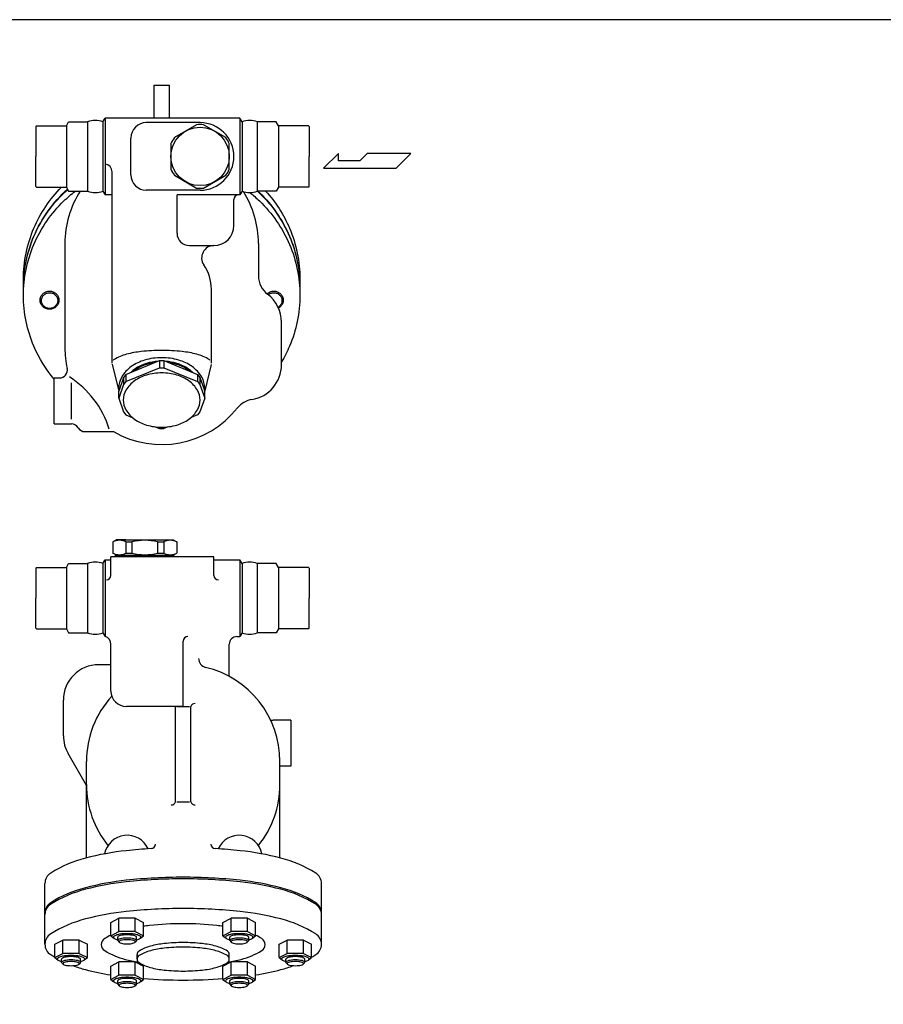
# Model space of a CAD drawing. Extents: x 132 to 3432, y 60 to 2292.
# Drawn here: x 668 to 1230, y 1651 to 2292 of the extents above; entities that cross this region are included whole.
import ezdxf

# ---------------------------------------------------------------- set-up
doc = ezdxf.new("R2010")
doc.units = 0
doc.header["$LTSCALE"] = 48
doc.layers.get('0').update_dxf_attribs({"linetype": 'CONTINUOUS'})

msp = doc.modelspace()

# ---------------------------------------------------------------- linework, layer by layer
for p, q in [((755.02, 2227.97), (755.02, 2249.37)), ((755.02, 2249.37), (765.02, 2249.37)), ((765.02, 2227.97), (765.02, 2249.37)), ((698.02, 2222.97), (699.47, 2225.47)), ((699.47, 2225.47), (711.82, 2225.47)), ((711.82, 2225.47), (711.82, 2180.47)), ((721.73, 2225.47), (723.17, 2227.97)), ((721.73, 2225.47), (721.73, 2180.47)), ((810.87, 2227.97), (723.17, 2227.97)), ((723.17, 2227.97), (723.17, 2177.97)), ((785.02, 2224.97), (750.02, 2224.97)), ((810.87, 2227.97), (810.87, 2177.97)), ((812.32, 2225.47), (810.87, 2227.97)), ((812.32, 2225.47), (812.32, 2180.47)), ((834.58, 2225.47), (822.23, 2225.47)), ((822.23, 2225.47), (822.23, 2180.47)), ((836.02, 2222.97), (834.58, 2225.47)), ((678.02, 2222.47), (678.52, 2222.97)), ((678.02, 2222.47), (678.02, 2202.97)), ((678.52, 2222.97), (698.02, 2222.97)), ((698.02, 2222.97), (698.02, 2182.97)), ((836.02, 2222.97), (836.02, 2182.97)), ((855.52, 2222.97), (836.02, 2222.97)), ((856.02, 2222.47), (855.52, 2222.97)), ((856.02, 2222.47), (856.02, 2202.97)), ((740.02, 2190.97), (740.02, 2214.97)), ((678.02, 2183.47), (678.02, 2202.97)), ((856.02, 2183.47), (856.02, 2202.97)), ((875.06, 2204.79), (865.4, 2195.33)), ((875.06, 2200.06), (875.06, 2204.79)), ((889.04, 2200.06), (875.06, 2200.06)), ((893.77, 2204.79), (889.04, 2200.06)), ((922.13, 2204.79), (893.77, 2204.79)), ((912.67, 2195.33), (922.13, 2204.79)), ((727.69, 2068.33), (727.69, 2192.97)), ((865.4, 2195.33), (912.67, 2195.33)), ((678.02, 2183.47), (678.52, 2182.97)), ((678.52, 2182.97), (698.02, 2182.97)), ((698.02, 2182.97), (699.47, 2180.47)), ((699.47, 2180.47), (711.82, 2180.47)), ((721.73, 2180.47), (723.17, 2177.97)), ((785.02, 2180.97), (750.02, 2180.97)), ((812.32, 2180.47), (810.87, 2177.97)), ((834.58, 2180.47), (822.23, 2180.47)), ((836.02, 2182.97), (834.58, 2180.47)), ((855.52, 2182.97), (836.02, 2182.97)), ((856.02, 2183.47), (855.52, 2182.97)), ((727.69, 2177.97), (723.17, 2177.97)), ((810.87, 2177.97), (770.02, 2177.97)), ((770.02, 2152.97), (770.02, 2177.97)), ((807.02, 2157.97), (807.02, 2174.97)), ((697.02, 2146.37), (697.02, 2078.45)), ((778.02, 2144.97), (794.02, 2144.97)), ((823.02, 2146.37), (823.02, 2125.22)), ((792.35, 2068.33), (792.35, 2116.58)), ((838.02, 2067.43), (838.02, 2094.97)), ((727.77, 2067.64), (732.05, 2050.32)), ((736.66, 2061.1), (758.65, 2070.05)), ((736.66, 2056.48), (758.65, 2065.43)), ((758.65, 2070.05), (758.65, 2065.43)), ((758.65, 2070.05), (761.39, 2070.05)), ((758.65, 2065.43), (761.39, 2065.43)), ((761.39, 2070.05), (761.39, 2065.43)), ((761.39, 2070.05), (783.38, 2061.1)), ((761.39, 2065.43), (783.38, 2056.48)), ((792.27, 2067.64), (788, 2050.32)), ((690.02, 2028.82), (690.02, 2058.82)), ((690.02, 2058.82), (693.61, 2058.82)), ((735.1, 2059.17), (732.02, 2050.25)), ((736.66, 2061.1), (735.1, 2059.17)), ((735.1, 2059.17), (735.1, 2054.55)), ((736.66, 2061.1), (736.66, 2056.48)), ((783.38, 2061.1), (783.38, 2056.48)), ((783.38, 2061.1), (784.95, 2059.17)), ((784.95, 2059.17), (788.02, 2050.25)), ((784.95, 2059.17), (784.95, 2054.55)), ((701.36, 2031.95), (701.36, 2055.5)), ((735.1, 2054.55), (732.02, 2045.63)), ((736.66, 2056.48), (735.1, 2054.55)), ((783.38, 2056.48), (784.95, 2054.55)), ((784.95, 2054.55), (788.02, 2045.63)), ((732.02, 2045.63), (732.02, 2050.25)), ((732.02, 2045.63), (735.1, 2036.72)), ((788.02, 2045.63), (784.95, 2036.72)), ((788.02, 2045.63), (788.02, 2050.25)), ((735.1, 2036.72), (736.66, 2034.78)), ((736.66, 2034.78), (740.85, 2033.08)), ((783.38, 2034.78), (779.2, 2033.08)), ((784.95, 2036.72), (783.38, 2034.78)), ((690.02, 2028.82), (701.36, 2028.82)), ((755.84, 2026.98), (758.65, 2025.83)), ((758.65, 2025.83), (761.39, 2025.83)), ((761.39, 2025.83), (758.65, 2025.83)), ((758.65, 2025.83), (761.39, 2025.83)), ((764.21, 2026.98), (761.39, 2025.83)), ((710.02, 2023.82), (728.63, 2023.82)), ((730.52, 1953.41), (728.27, 1952.11)), ((728.27, 1952.11), (728.27, 1944.71)), ((736.74, 1953.41), (730.52, 1953.41)), ((730.52, 1953.41), (767.52, 1953.41)), ((736.74, 1952.11), (736.74, 1944.71)), ((736.74, 1952.11), (740.68, 1952.11)), ((740.68, 1952.11), (740.68, 1944.71)), ((757.36, 1952.11), (757.36, 1944.71)), ((757.36, 1952.11), (761.31, 1952.11)), ((761.31, 1952.11), (761.31, 1944.71)), ((767.52, 1953.41), (769.77, 1952.11)), ((769.77, 1952.11), (769.77, 1944.71)), ((794.02, 1942.41), (727.02, 1942.41)), ((727.02, 1930.28), (727.02, 1942.41)), ((730.52, 1943.41), (728.27, 1944.71)), ((730.02, 1942.41), (730.02, 1943.41)), ((730.02, 1943.41), (768.02, 1943.41)), ((736.74, 1944.71), (740.68, 1944.71)), ((757.36, 1944.71), (761.31, 1944.71)), ((767.52, 1943.41), (769.77, 1944.71)), ((768.02, 1942.41), (768.02, 1943.41)), ((794.02, 1930.28), (794.02, 1942.41)), ((698.02, 1935.41), (699.47, 1937.91)), ((699.47, 1937.91), (711.82, 1937.91)), ((711.82, 1937.91), (711.82, 1892.91)), ((721.73, 1937.91), (723.17, 1940.41)), ((721.73, 1937.91), (721.73, 1892.91)), ((723.17, 1940.41), (727.02, 1940.41)), ((723.17, 1940.41), (723.17, 1890.41)), ((794.02, 1940.41), (810.82, 1940.41)), ((810.87, 1940.41), (810.87, 1890.41)), ((812.32, 1937.91), (810.87, 1940.41)), ((812.32, 1937.91), (812.32, 1892.91)), ((834.58, 1937.91), (822.23, 1937.91)), ((822.23, 1937.91), (822.23, 1892.91)), ((836.02, 1935.41), (834.58, 1937.91)), ((678.02, 1934.91), (678.52, 1935.41)), ((678.02, 1934.91), (678.02, 1915.41)), ((678.52, 1935.41), (698.02, 1935.41)), ((698.02, 1935.41), (698.02, 1895.41)), ((836.02, 1935.41), (836.02, 1895.41)), ((855.52, 1935.41), (836.02, 1935.41)), ((856.02, 1934.91), (855.52, 1935.41)), ((856.02, 1934.91), (856.02, 1915.41)), ((678.02, 1895.91), (678.02, 1915.41)), ((856.02, 1895.91), (856.02, 1915.41)), ((678.02, 1895.91), (678.52, 1895.41)), ((678.52, 1895.41), (698.02, 1895.41)), ((698.02, 1895.41), (699.47, 1892.91)), ((699.47, 1892.91), (711.82, 1892.91)), ((721.73, 1892.91), (723.17, 1890.41)), ((812.32, 1892.91), (810.87, 1890.41)), ((834.58, 1892.91), (822.23, 1892.91)), ((836.02, 1895.41), (834.58, 1892.91)), ((855.52, 1895.41), (836.02, 1895.41)), ((856.02, 1895.91), (855.52, 1895.41)), ((727.02, 1854.91), (727.02, 1885.41)), ((774.02, 1844.91), (774.02, 1887.41)), ((804.02, 1864.51), (804.02, 1885.41)), ((809.02, 1890.41), (810.82, 1890.41)), ((727.02, 1872.11), (719.02, 1872.11)), ((696.02, 1825.72), (696.02, 1849.11)), ((774.02, 1844.91), (737.02, 1844.91)), ((769.02, 1782.81), (769.02, 1844.91)), ((769.89, 1844.91), (778.15, 1844.91)), ((779.02, 1782.81), (779.02, 1844.91)), ((844.02, 1835.98), (832.68, 1835.98)), ((844.02, 1835.98), (844.02, 1805.98)), ((711.02, 1793.58), (699.1, 1814.22)), ((711.02, 1746.36), (711.02, 1809.11)), ((837.02, 1746.36), (837.02, 1809.11)), ((844.02, 1805.98), (837.02, 1805.98)), ((769.89, 1782.81), (778.15, 1782.81)), ((684.02, 1690.12), (684.02, 1729.73)), ((864.02, 1690.12), (864.02, 1729.73)), ((726.91, 1704.32), (732.22, 1707.07)), ((732.22, 1698.4), (732.22, 1707.07)), ((742.83, 1707.07), (732.22, 1707.07)), ((742.83, 1698.4), (742.83, 1707.07)), ((742.83, 1707.07), (748.13, 1704.32)), ((799.91, 1704.32), (805.22, 1707.07)), ((805.22, 1698.4), (805.22, 1707.07)), ((815.83, 1707.07), (805.22, 1707.07)), ((815.83, 1698.4), (815.83, 1707.07)), ((815.83, 1707.07), (821.13, 1704.32)), ((726.91, 1695.65), (726.91, 1704.32)), ((748.13, 1695.65), (748.13, 1704.32)), ((799.91, 1695.65), (799.91, 1704.32)), ((821.13, 1695.65), (821.13, 1704.32)), ((690.41, 1690.12), (695.72, 1692.87)), ((706.33, 1692.87), (695.72, 1692.87)), ((695.72, 1684.2), (695.72, 1692.87)), ((706.33, 1684.2), (706.33, 1692.87)), ((706.33, 1692.87), (711.63, 1690.12)), ((726.91, 1695.65), (732.22, 1698.4)), ((726.91, 1695.65), (728.91, 1694.09)), ((731.4, 1692.55), (731.4, 1694.71)), ((731.4, 1692.55), (732.34, 1691.45)), ((742.83, 1698.4), (732.22, 1698.4)), ((743.65, 1692.55), (742.71, 1691.45)), ((742.83, 1698.4), (748.13, 1695.65)), ((743.65, 1692.55), (743.65, 1694.71)), ((746.14, 1694.09), (748.13, 1695.65)), ((799.91, 1695.65), (805.22, 1698.4)), ((799.91, 1695.65), (801.91, 1694.09)), ((804.4, 1692.55), (804.4, 1694.71)), ((804.4, 1692.55), (805.34, 1691.45)), ((815.83, 1698.4), (805.22, 1698.4)), ((816.65, 1692.55), (815.71, 1691.45)), ((815.83, 1698.4), (821.13, 1695.65)), ((816.65, 1692.55), (816.65, 1694.71)), ((819.14, 1694.09), (821.13, 1695.65)), ((836.41, 1690.12), (841.72, 1692.87)), ((852.33, 1692.87), (841.72, 1692.87)), ((841.72, 1684.2), (841.72, 1692.87)), ((852.33, 1684.2), (852.33, 1692.87)), ((852.33, 1692.87), (857.63, 1690.12)), ((690.41, 1681.45), (690.41, 1690.12)), ((711.63, 1681.45), (711.63, 1690.12)), ((836.41, 1681.45), (836.41, 1690.12)), ((857.63, 1681.45), (857.63, 1690.12)), ((690.41, 1681.45), (695.72, 1684.2)), ((690.41, 1681.45), (692.41, 1679.89)), ((694.9, 1678.35), (694.9, 1680.51)), ((706.33, 1684.2), (695.72, 1684.2)), ((706.33, 1684.2), (711.63, 1681.45)), ((707.15, 1678.35), (707.15, 1680.51)), ((709.64, 1679.89), (711.63, 1681.45)), ((744.02, 1680.46), (744.02, 1683.45)), ((804.02, 1680.46), (804.02, 1683.45)), ((836.41, 1681.45), (841.72, 1684.2)), ((836.41, 1681.45), (838.41, 1679.89)), ((840.9, 1678.35), (840.9, 1680.51)), ((852.33, 1684.2), (841.72, 1684.2)), ((852.33, 1684.2), (857.63, 1681.45)), ((853.15, 1678.35), (853.15, 1680.51)), ((855.64, 1679.89), (857.63, 1681.45)), ((694.9, 1678.35), (695.84, 1677.25)), ((707.15, 1678.35), (706.21, 1677.25)), ((726.91, 1675.92), (732.22, 1678.67)), ((726.91, 1667.25), (726.91, 1675.92)), ((732.22, 1670), (732.22, 1678.67)), ((742.83, 1678.67), (732.22, 1678.67)), ((742.83, 1670), (742.83, 1678.67)), ((742.83, 1678.67), (748.13, 1675.92)), ((748.13, 1667.25), (748.13, 1675.92)), ((799.91, 1675.92), (805.22, 1678.67)), ((799.91, 1667.25), (799.91, 1675.92)), ((815.83, 1678.67), (805.22, 1678.67)), ((805.22, 1670), (805.22, 1678.67)), ((815.83, 1670), (815.83, 1678.67)), ((815.83, 1678.67), (821.13, 1675.92)), ((821.13, 1667.25), (821.13, 1675.92)), ((840.9, 1678.35), (841.84, 1677.25)), ((853.15, 1678.35), (852.21, 1677.25)), ((726.91, 1667.25), (732.22, 1670)), ((726.91, 1667.25), (728.91, 1665.69)), ((742.83, 1670), (732.22, 1670)), ((742.83, 1670), (748.13, 1667.25)), ((746.14, 1665.69), (748.13, 1667.25)), ((799.91, 1667.25), (805.22, 1670)), ((799.91, 1667.25), (801.91, 1665.69)), ((815.83, 1670), (805.22, 1670)), ((815.83, 1670), (821.13, 1667.25)), ((819.14, 1665.69), (821.13, 1667.25)), ((731.4, 1664.15), (731.4, 1666.31)), ((731.4, 1664.15), (732.34, 1663.05)), ((743.65, 1664.15), (742.71, 1663.05)), ((743.65, 1664.15), (743.65, 1666.31)), ((804.4, 1664.15), (804.4, 1666.31)), ((804.4, 1664.15), (805.34, 1663.05)), ((816.65, 1664.15), (815.71, 1663.05)), ((816.65, 1664.15), (816.65, 1666.31))]:
    msp.add_line(p, q)
msp.add_lwpolyline([(132, 60), (3432, 60), (3432, 2292), (132, 2292)], close=True)
for points in [[(782.75, 2223.6), (768.3, 2215.26)], [(801.75, 2215.26), (787.3, 2223.6)], [(766.02, 2211.31), (766.02, 2194.63)], [(804.02, 2194.63), (804.02, 2211.31)], [(768.3, 2190.69), (782.75, 2182.35)], [(787.3, 2182.35), (801.75, 2190.69)]]:
    msp.add_lwpolyline(points)
for points in [[(670.19, 2117.84, -0.015795), (670.02, 2123.15, -0.101624), (676.83, 2156.27, -0.092965), (694.72, 2182.97, -0.071204)], [(670.07, 2115.25, -0.008086), (670.02, 2117.97, -0.101624), (676.83, 2151.09, -0.109205), (698.78, 2181.67, -0.071204)], [(670.06, 2115.12, -0.007701), (670.02, 2117.71, -0.101624), (676.83, 2150.83, -0.109589), (698.87, 2181.5, -0.071204)], [(690.02, 2057.9, -0.072742), (676.83, 2079.41, -0.101624), (670.02, 2112.54, -0.101624), (676.83, 2145.66, -0.099734), (696.38, 2174.01, -0.027509), (703.86, 2180.47, -0.095436)], [(817.46, 2179.47, -0.023016), (823.66, 2174.01, -0.099734), (843.22, 2145.66, -0.101624), (850.02, 2112.54)], [(822.3, 2180.47, -0.005213), (823.66, 2179.18, -0.099734), (843.22, 2150.83, -0.101624), (850.02, 2117.71, -0.101624)], [(822.58, 2180.47, -0.004156), (823.66, 2179.44, -0.099734), (843.22, 2151.09, -0.101624), (850.02, 2117.97, -0.101624)], [(827.68, 2180.47, -0.083034), (843.22, 2156.27, -0.101624), (850.02, 2123.15, -0.101624)], [(850.02, 2123.15, -0.015795), (849.86, 2117.84, -0.099734)], [(828.64, 2113.52, -0.002975), (828.69, 2113.57, -0.097173), (830.67, 2114.84, -0.095436), (833.02, 2115.3, -0.095436), (835.38, 2114.84, -0.097173), (837.35, 2113.57, -0.099734), (838.68, 2111.64, -0.101624), (839.15, 2109.38, -0.101624), (838.68, 2107.13, -0.099734), (837.35, 2105.2, -0.065611), (836.07, 2104.25, -0.095436)], [(850.02, 2117.97, -0.008086), (849.98, 2115.25, -0.099734)], [(850.02, 2117.71, -0.007701), (849.98, 2115.12, -0.099734)], [(829.41, 2112.91, -0.088258), (830.99, 2113.89, -0.095436), (833.02, 2114.28, -0.095436), (835.06, 2113.89, -0.097173), (836.77, 2112.78, -0.099734), (837.92, 2111.12, -0.101624), (838.32, 2109.17, -0.101624), (837.92, 2107.22, -0.099734), (836.77, 2105.55, -0.057253), (835.81, 2104.82, -0.095436)], [(850.02, 2112.54, -0.101624), (843.22, 2079.41, -0.032888), (838.02, 2069.2, -0.047981)], [(760.02, 2076.69, 0.026706), (746.72, 2075.98, 0.036632), (737.16, 2074.24, 0.076455), (729.04, 2070.75, 0.06937), (728.43, 2070.24, 0.060543)], [(791.42, 2070.44, 0.045117), (791.01, 2070.75, 0.076455), (782.88, 2074.24, 0.036632), (773.32, 2075.98, 0.026706), (760.02, 2076.69, 0.026706)], [(760.02, 2071.98, 0.07133), (748.93, 2070.39, 0.082811), (740.22, 2066.19, 0.106759), (733.97, 2059.38, 0.133292), (732.01, 2052.19, 0.029462), (732.11, 2050.51, 0.106759)], [(787.93, 2050.51, 0.029462), (788.03, 2052.19, 0.133292), (786.08, 2059.38, 0.106759), (779.83, 2066.19, 0.082811), (771.12, 2070.39, 0.07133), (760.02, 2071.98, 0.07133)], [(727.75, 2067.77, 0.011483), (727.77, 2067.64, 0.076455)], [(757.54, 2069.6, 0.053447), (750.22, 2068.28, 0.082828), (742.52, 2064.56, 0.041798), (740.05, 2062.48, 0.133256)], [(755.19, 2068.64, 0.036498), (750.22, 2067.57, 0.082828), (742.52, 2063.85, 0.01683), (741.48, 2063.07, 0.133256)], [(780, 2062.48, 0.041798), (777.52, 2064.56, 0.082828), (769.83, 2068.28, 0.053447), (762.51, 2069.6, 0.071352)], [(778.56, 2063.07, 0.01683), (777.52, 2063.85, 0.082828), (769.83, 2067.57, 0.036498), (764.86, 2068.64, 0.071352)], [(753.12, 1752.39, 0.011645), (737, 1751.04, 0.036632), (710.38, 1746.2, 0.076455), (687.77, 1736.48, 0.258622), (684.02, 1729.73, 0.258622)], [(864.02, 1729.73, 0.258622), (860.28, 1736.48, 0.076455), (837.66, 1746.2, 0.036632), (811.05, 1751.04, 0.011645), (794.93, 1752.39, 0.026706)], [(864.02, 1710.44, 0.258622), (860.28, 1717.19, 0.076455), (837.66, 1726.91, 0.036632), (811.05, 1731.76, 0.026706), (774.02, 1733.74, 0.026706), (737, 1731.76, 0.036632), (710.38, 1726.91, 0.076455), (687.77, 1717.19, 0.258622), (684.02, 1710.44, 0.258622)], [(864.02, 1709.44, 0.258622), (860.28, 1716.19, 0.076455), (837.66, 1725.91, 0.036632), (811.05, 1730.76, 0.026706), (774.02, 1732.74, 0.026706), (737, 1730.76, 0.036632), (710.38, 1725.91, 0.076455), (687.77, 1716.19, 0.258622), (684.02, 1709.44, 0.258622)], [(857.63, 1681.79, 0.009534), (860.28, 1683.37, 0.258622), (864.02, 1690.12, 0.258622), (860.28, 1696.87, 0.076455), (837.66, 1706.59, 0.036632), (811.05, 1711.44, 0.026706), (774.02, 1713.42, 0.026706), (737, 1711.44, 0.036632), (710.38, 1706.59, 0.076455), (687.77, 1696.87, 0.258622), (684.02, 1690.12, 0.258622)], [(774.02, 1703.49, 0.026293), (752.09, 1702.33, 0.008994), (748.13, 1701.84, 0.075638)], [(799.91, 1701.84, 0.008994), (795.95, 1702.33, 0.026293), (774.02, 1703.49, 0.026293)], [(726.91, 1696.03, 0.023547), (722.92, 1693.83, 0.260499), (720.73, 1689.91, 0.260499), (722.92, 1685.99, 0.075638), (736.34, 1680.31, 0.019756), (744.91, 1678.48, 0.026293)], [(743.65, 1693.03, 0.002541), (743.83, 1693.08, 0.076455), (746.07, 1694.04, 0.258622), (746.44, 1694.71, 0.258622), (746.07, 1695.38, 0.076455), (743.83, 1696.34, 0.036632), (741.19, 1696.82, 0.026706), (737.52, 1697.02, 0.026706), (733.85, 1696.82, 0.036632), (731.22, 1696.34, 0.076455), (728.98, 1695.38, 0.258622), (728.61, 1694.71, 0.258622), (728.98, 1694.04, 0.076455), (731.22, 1693.08, 0.002541), (731.4, 1693.03, 0.026706)], [(743.65, 1694.71, 0.258622), (743.39, 1695.17, 0.076455), (741.85, 1695.83, 0.036632), (740.04, 1696.16, 0.026706), (737.52, 1696.3, 0.026706), (735, 1696.16, 0.036632), (733.19, 1695.83, 0.076455), (731.65, 1695.17, 0.258622), (731.4, 1694.71, 0.258622)], [(743.65, 1692.55, 0.258622), (743.39, 1693.01, 0.076455), (741.85, 1693.67, 0.036632), (740.04, 1694, 0.026706), (737.52, 1694.14, 0.026706), (735, 1694, 0.036632), (733.19, 1693.67, 0.076455), (731.65, 1693.01, 0.258622), (731.4, 1692.55, 0.258622)], [(816.65, 1693.03, 0.002541), (816.83, 1693.08, 0.076455), (819.07, 1694.04, 0.258622), (819.44, 1694.71, 0.258622), (819.07, 1695.38, 0.076455), (816.83, 1696.34, 0.036632), (814.19, 1696.82, 0.026706), (810.52, 1697.02, 0.026706), (806.85, 1696.82, 0.036632), (804.22, 1696.34, 0.076455), (801.98, 1695.38, 0.258622), (801.61, 1694.71, 0.258622), (801.98, 1694.04, 0.076455), (804.22, 1693.08, 0.002541), (804.4, 1693.03, 0.026706)], [(803.13, 1678.48, 0.019756), (811.71, 1680.31, 0.075638), (825.12, 1685.99, 0.260499), (827.31, 1689.91, 0.260499), (825.12, 1693.83, 0.023547), (821.13, 1696.03, 0.036099)], [(816.65, 1694.71, 0.258622), (816.39, 1695.17, 0.076455), (814.85, 1695.83, 0.036632), (813.04, 1696.16, 0.026706), (810.52, 1696.3, 0.026706), (808, 1696.16, 0.036632), (806.19, 1695.83, 0.076455), (804.65, 1695.17, 0.258622), (804.4, 1694.71, 0.258622)], [(816.65, 1692.55, 0.258622), (816.39, 1693.01, 0.076455), (814.85, 1693.67, 0.036632), (813.04, 1694, 0.026706), (810.52, 1694.14, 0.026706), (808, 1694, 0.036632), (806.19, 1693.67, 0.076455), (804.65, 1693.01, 0.258622), (804.4, 1692.55, 0.258622)], [(684.02, 1690.12, 0.258622), (687.77, 1683.37, 0.009534), (690.41, 1681.79, 0.036632)], [(804.02, 1683.45, 0.258622), (802.78, 1685.7, 0.076455), (795.24, 1688.94, 0.036632), (786.37, 1690.56, 0.026706), (774.02, 1691.22, 0.026706), (761.68, 1690.56, 0.036632), (752.81, 1688.94, 0.076455), (745.27, 1685.7, 0.258622), (744.02, 1683.45, 0.150645)], [(707.15, 1678.83, 0.002541), (707.33, 1678.88, 0.076455), (709.57, 1679.84, 0.258622), (709.94, 1680.51, 0.258622), (709.57, 1681.18, 0.076455), (707.33, 1682.14, 0.036632), (704.69, 1682.62, 0.026706), (701.02, 1682.82, 0.026706), (697.35, 1682.62, 0.036632), (694.72, 1682.14, 0.076455), (692.48, 1681.18, 0.258622), (692.11, 1680.51, 0.258622), (692.48, 1679.84, 0.076455), (694.72, 1678.88, 0.002541), (694.9, 1678.83, 0.026706)], [(707.15, 1680.51, 0.258622), (706.89, 1680.97, 0.076455), (705.35, 1681.63, 0.036632), (703.54, 1681.96, 0.026706), (701.02, 1682.09, 0.026706), (698.5, 1681.96, 0.036632), (696.69, 1681.63, 0.076455), (695.15, 1680.97, 0.258622), (694.9, 1680.51, 0.258622)], [(707.15, 1678.35, 0.258622), (706.89, 1678.81, 0.076455), (705.35, 1679.47, 0.036632), (703.54, 1679.8, 0.026706), (701.02, 1679.94, 0.026706), (698.5, 1679.8, 0.036632), (696.69, 1679.47, 0.076455), (695.15, 1678.81, 0.258622), (694.9, 1678.35, 0.258622)], [(853.15, 1678.83, 0.002541), (853.33, 1678.88, 0.076455), (855.57, 1679.84, 0.258622), (855.94, 1680.51, 0.258622), (855.57, 1681.18, 0.076455), (853.33, 1682.14, 0.036632), (850.69, 1682.62, 0.026706), (847.02, 1682.82, 0.026706), (843.35, 1682.62, 0.036632), (840.72, 1682.14, 0.076455), (838.48, 1681.18, 0.258622), (838.11, 1680.51, 0.258622), (838.48, 1679.84, 0.076455), (840.72, 1678.88, 0.002541), (840.9, 1678.83, 0.026706)], [(853.15, 1680.51, 0.258622), (852.89, 1680.97, 0.076455), (851.35, 1681.63, 0.036632), (849.54, 1681.96, 0.026706), (847.02, 1682.09, 0.026706), (844.5, 1681.96, 0.036632), (842.69, 1681.63, 0.076455), (841.15, 1680.97, 0.258622), (840.9, 1680.51, 0.258622)], [(853.15, 1678.35, 0.258622), (852.89, 1678.81, 0.076455), (851.35, 1679.47, 0.036632), (849.54, 1679.8, 0.026706), (847.02, 1679.94, 0.026706), (844.5, 1679.8, 0.036632), (842.69, 1679.47, 0.076455), (841.15, 1678.81, 0.258622), (840.9, 1678.35, 0.258622)], [(702.26, 1676.22, 0.026324), (710.38, 1673.65, 0.02286), (726.91, 1670.17, 0.026706)], [(821.13, 1670.17, 0.02286), (837.66, 1673.65, 0.026324), (845.79, 1676.22, 0.258622)], [(743.65, 1664.63, 0.002541), (743.83, 1664.68, 0.076455), (746.07, 1665.64, 0.258622), (746.44, 1666.31, 0.258622), (746.07, 1666.98, 0.076455), (743.83, 1667.94, 0.036632), (741.19, 1668.42, 0.026706), (737.52, 1668.62, 0.026706), (733.85, 1668.42, 0.036632), (731.22, 1667.94, 0.076455), (728.98, 1666.98, 0.258622), (728.61, 1666.31, 0.258622), (728.98, 1665.64, 0.076455), (731.22, 1664.68, 0.002541), (731.4, 1664.63, 0.026706)], [(743.65, 1666.31, 0.258622), (743.39, 1666.77, 0.076455), (741.85, 1667.43, 0.036632), (740.04, 1667.76, 0.026706), (737.52, 1667.89, 0.026706), (735, 1667.76, 0.036632), (733.19, 1667.43, 0.076455), (731.65, 1666.77, 0.258622), (731.4, 1666.31, 0.258622)], [(748.13, 1667.8, 0.018654), (774.02, 1666.83, 0.018654), (799.91, 1667.8, 0.036632)], [(816.65, 1664.63, 0.002541), (816.83, 1664.68, 0.076455), (819.07, 1665.64, 0.258622), (819.44, 1666.31, 0.258622), (819.07, 1666.98, 0.076455), (816.83, 1667.94, 0.036632), (814.19, 1668.42, 0.026706), (810.52, 1668.62, 0.026706), (806.85, 1668.42, 0.036632), (804.22, 1667.94, 0.076455), (801.98, 1666.98, 0.258622), (801.61, 1666.31, 0.258622), (801.98, 1665.64, 0.076455), (804.22, 1664.68, 0.002541), (804.4, 1664.63, 0.026706)], [(816.65, 1666.31, 0.258622), (816.39, 1666.77, 0.076455), (814.85, 1667.43, 0.036632), (813.04, 1667.76, 0.026706), (810.52, 1667.89, 0.026706), (808, 1667.76, 0.036632), (806.19, 1667.43, 0.076455), (804.65, 1666.77, 0.258622), (804.4, 1666.31, 0.258622)], [(743.65, 1664.15, 0.258622), (743.39, 1664.61, 0.076455), (741.85, 1665.27, 0.036632), (740.04, 1665.6, 0.026706), (737.52, 1665.74, 0.026706), (735, 1665.6, 0.036632), (733.19, 1665.27, 0.076455), (731.65, 1664.61, 0.258622), (731.4, 1664.15, 0.258622)], [(816.65, 1664.15, 0.258622), (816.39, 1664.61, 0.076455), (814.85, 1665.27, 0.036632), (813.04, 1665.6, 0.026706), (810.52, 1665.74, 0.026706), (808, 1665.6, 0.036632), (806.19, 1665.27, 0.076455), (804.65, 1664.61, 0.258622), (804.4, 1664.15, 0.258622)]]:
    msp.add_lwpolyline(points, format="xyb")
for points in [[(687.02, 2103.47, -0.095436), (684.67, 2103.92, -0.097173), (682.69, 2105.2, -0.099734), (681.36, 2107.13, -0.101624), (680.9, 2109.38, -0.101624), (681.36, 2111.64, -0.099734), (682.69, 2113.57, -0.097173), (684.67, 2114.84, -0.095436), (687.02, 2115.3, -0.095436), (689.38, 2114.84, -0.097173), (691.35, 2113.57, -0.099734), (692.68, 2111.64, -0.101624), (693.15, 2109.38, -0.101624), (692.68, 2107.13, -0.099734), (691.35, 2105.2, -0.097173), (689.38, 2103.92, -0.095436)], [(687.02, 2104.05, -0.095436), (684.99, 2104.44, -0.097173), (683.28, 2105.55, -0.099734), (682.13, 2107.22, -0.101624), (681.73, 2109.17, -0.101624), (682.13, 2111.12, -0.099734), (683.28, 2112.78, -0.097173), (684.99, 2113.89, -0.095436), (687.02, 2114.28, -0.095436), (689.06, 2113.89, -0.097173), (690.77, 2112.78, -0.099734), (691.92, 2111.12, -0.101624), (692.32, 2109.17, -0.101624), (691.92, 2107.22, -0.099734), (690.77, 2105.55, -0.097173), (689.06, 2104.44, -0.095436)], [(760.02, 2062.08, 0.071352), (750.12, 2060.66, 0.082828), (742.35, 2056.91, 0.106756), (736.76, 2050.83, 0.133256), (735.02, 2044.41, 0.133256), (736.76, 2037.99, 0.106756), (742.35, 2031.91, 0.082828), (750.12, 2028.15, 0.071352), (760.02, 2026.73, 0.071352), (769.93, 2028.15, 0.082828), (777.7, 2031.91, 0.106756), (783.28, 2037.99, 0.133256), (785.02, 2044.41, 0.133256), (783.28, 2050.83, 0.106756), (777.7, 2056.91, 0.082828), (769.93, 2060.66, 0.071352)], [(737.52, 1690.38, 0.026706), (739.7, 1690.5, 0.036632), (741.27, 1690.78, 0.076455), (742.6, 1691.35, 0.258622), (742.82, 1691.75, 0.258622), (742.6, 1692.15, 0.076455), (741.27, 1692.72, 0.036632), (739.7, 1693.01, 0.026706), (737.52, 1693.12, 0.026706), (735.34, 1693.01, 0.036632), (733.78, 1692.72, 0.076455), (732.45, 1692.15, 0.258622), (732.23, 1691.75, 0.258622), (732.45, 1691.35, 0.076455), (733.78, 1690.78, 0.036632), (735.34, 1690.5, 0.026706)], [(810.52, 1690.38, 0.026706), (812.7, 1690.5, 0.036632), (814.27, 1690.78, 0.076455), (815.6, 1691.35, 0.258622), (815.82, 1691.75, 0.258622), (815.6, 1692.15, 0.076455), (814.27, 1692.72, 0.036632), (812.7, 1693.01, 0.026706), (810.52, 1693.12, 0.026706), (808.34, 1693.01, 0.036632), (806.78, 1692.72, 0.076455), (805.45, 1692.15, 0.258622), (805.23, 1691.75, 0.258622), (805.45, 1691.35, 0.076455), (806.78, 1690.78, 0.036632), (808.34, 1690.5, 0.026706)], [(774.02, 1672.7, 0.026706), (786.37, 1673.36, 0.036632), (795.24, 1674.97, 0.076455), (802.78, 1678.21, 0.258622), (804.02, 1680.46, 0.258622), (802.78, 1682.71, 0.076455), (795.24, 1685.95, 0.036632), (786.37, 1687.57, 0.026706), (774.02, 1688.23, 0.026706), (761.68, 1687.57, 0.036632), (752.81, 1685.95, 0.076455), (745.27, 1682.71, 0.258622), (744.02, 1680.46, 0.258622), (745.27, 1678.21, 0.076455), (752.81, 1674.97, 0.036632), (761.68, 1673.36, 0.026706)], [(701.02, 1676.18, 0.026706), (703.2, 1676.3, 0.036632), (704.77, 1676.58, 0.076455), (706.1, 1677.15, 0.258622), (706.32, 1677.55, 0.258622), (706.1, 1677.95, 0.076455), (704.77, 1678.52, 0.036632), (703.2, 1678.8, 0.026706), (701.02, 1678.92, 0.026706), (698.84, 1678.8, 0.036632), (697.28, 1678.52, 0.076455), (695.95, 1677.95, 0.258622), (695.73, 1677.55, 0.258622), (695.95, 1677.15, 0.076455), (697.28, 1676.58, 0.036632), (698.84, 1676.3, 0.026706)], [(847.02, 1676.18, 0.026706), (849.2, 1676.3, 0.036632), (850.77, 1676.58, 0.076455), (852.1, 1677.15, 0.258622), (852.32, 1677.55, 0.258622), (852.1, 1677.95, 0.076455), (850.77, 1678.52, 0.036632), (849.2, 1678.8, 0.026706), (847.02, 1678.92, 0.026706), (844.84, 1678.8, 0.036632), (843.28, 1678.52, 0.076455), (841.95, 1677.95, 0.258622), (841.73, 1677.55, 0.258622), (841.95, 1677.15, 0.076455), (843.28, 1676.58, 0.036632), (844.84, 1676.3, 0.026706)], [(737.52, 1661.98, 0.026706), (739.7, 1662.1, 0.036632), (741.27, 1662.38, 0.076455), (742.6, 1662.95, 0.258622), (742.82, 1663.35, 0.258622), (742.6, 1663.75, 0.076455), (741.27, 1664.32, 0.036632), (739.7, 1664.6, 0.026706), (737.52, 1664.72, 0.026706), (735.34, 1664.6, 0.036632), (733.78, 1664.32, 0.076455), (732.45, 1663.75, 0.258622), (732.23, 1663.35, 0.258622), (732.45, 1662.95, 0.076455), (733.78, 1662.38, 0.036632), (735.34, 1662.1, 0.026706)], [(810.52, 1661.98, 0.026706), (812.7, 1662.1, 0.036632), (814.27, 1662.38, 0.076455), (815.6, 1662.95, 0.258622), (815.82, 1663.35, 0.258622), (815.6, 1663.75, 0.076455), (814.27, 1664.32, 0.036632), (812.7, 1664.6, 0.026706), (810.52, 1664.72, 0.026706), (808.34, 1664.6, 0.036632), (806.78, 1664.32, 0.076455), (805.45, 1663.75, 0.258622), (805.23, 1663.35, 0.258622), (805.45, 1662.95, 0.076455), (806.78, 1662.38, 0.036632), (808.34, 1662.1, 0.026706)]]:
    msp.add_lwpolyline(points, format="xyb", close=True)
msp.add_circle((785.02, 2202.97), 19)
for centre, radius, start, end in [((716.77, 2213.69), 12.78, 67.18189, 112.81811), ((750.02, 2214.97), 10, 90, 180), ((785.02, 2202.97), 22, 270, 90), ((817.27, 2213.69), 12.78, 67.18189, 112.81811), ((785.02, 2202.97), 20.75, 83.69999, 96.30001), ((785.02, 2202.97), 20.75, 143.69999, 156.30001), ((785.02, 2202.97), 20.75, 23.69999, 36.30001), ((722.69, 2192.97), 5, 0, 84.48657), ((785.02, 2202.97), 20.75, 203.69999, 216.30001), ((785.02, 2202.97), 20.75, 323.69999, 336.30001), ((750.02, 2190.97), 10, 180, 270), ((760.02, 2146.37), 63, 147.22988, 180), ((716.77, 2192.25), 12.78, 247.18189, 292.81811), ((785.02, 2202.97), 20.75, 263.69999, 276.30001), ((817.27, 2192.25), 12.78, 247.18189, 292.81811), ((760.02, 2146.37), 63, 0, 32.40571), ((810.02, 2174.97), 3, 90, 180), ((794.02, 2157.97), 13, 270, 0), ((778.02, 2152.97), 8, 180, 270), ((794.02, 2136.97), 8, 90, 214.50044), ((764.35, 2116.58), 28, 0, 34.50044), ((838.02, 2125.22), 15, 180, 232.75222), ((815.02, 2094.97), 23, 0, 52.75222), ((760.02, 2078.45), 63, 180, 192.41796), ((693.61, 2063.82), 5, 270, 12.41796), ((815.02, 2067.43), 23, 279.17552, 0), ((665.83, 2006.54), 63, 17.49451, 57.22012), ((821.08, 2029.91), 15, 99.17552, 141.51891), ((760.02, 2078.45), 63, 240.11519, 321.51891), ((701.36, 2023.82), 5, 30, 90), ((710.02, 2028.82), 5, 210, 270), ((732.51, 1943.64), 9.47, 63.44021, 116.55979), ((749.02, 1917.79), 35.31, 76.33899, 103.66101), ((765.54, 1943.64), 9.47, 63.44021, 116.55979), ((732.51, 1953.17), 9.47, 243.44021, 296.55979), ((749.02, 1979.02), 35.31, 256.33899, 283.66101), ((765.54, 1953.17), 9.47, 243.44021, 296.55979), ((716.77, 1926.13), 12.78, 67.18189, 112.81811), ((817.27, 1926.13), 12.78, 67.18189, 112.81811), ((724.02, 1930.28), 3, 270, 0), ((797.02, 1930.28), 3, 180, 270), ((716.77, 1904.69), 12.78, 247.18189, 292.81811), ((817.27, 1904.69), 12.78, 247.18189, 292.81811), ((722.02, 1885.54), 5, 358.47186, 76.73823), ((777.02, 1887.41), 3, 90, 180), ((809.02, 1885.41), 5, 90, 180), ((719.02, 1849.11), 23, 90, 180), ((790.02, 1876.23), 6, 180, 256.59198), ((774.02, 1809.11), 63, 0, 76.59198), ((737.02, 1854.91), 10, 180, 270), ((774.02, 1809.11), 63, 137.51344, 180), ((781.57, 1844.19), 2.65, 85.53977, 164.2694), ((832.68, 1840.98), 5, 248.30281, 270), ((719.02, 1825.72), 23, 180, 210), ((774.02, 1794.11), 63, 180, 219.01225), ((774.02, 1794.11), 63, 320.98775, 0), ((766.47, 1783.53), 2.65, 265.53977, 344.2694), ((781.57, 1783.53), 2.65, 195.7306, 274.46023), ((737.52, 1746.09), 15, 24.33059, 168.96838), ((810.52, 1746.09), 15, 11.03162, 155.66941), ((752.94, 1755.38), 3, 273.45039, 0), ((795.11, 1755.38), 3, 180, 266.54961)]:
    msp.add_arc(centre, radius, start, end)

doc.saveas('drawing.dxf')
